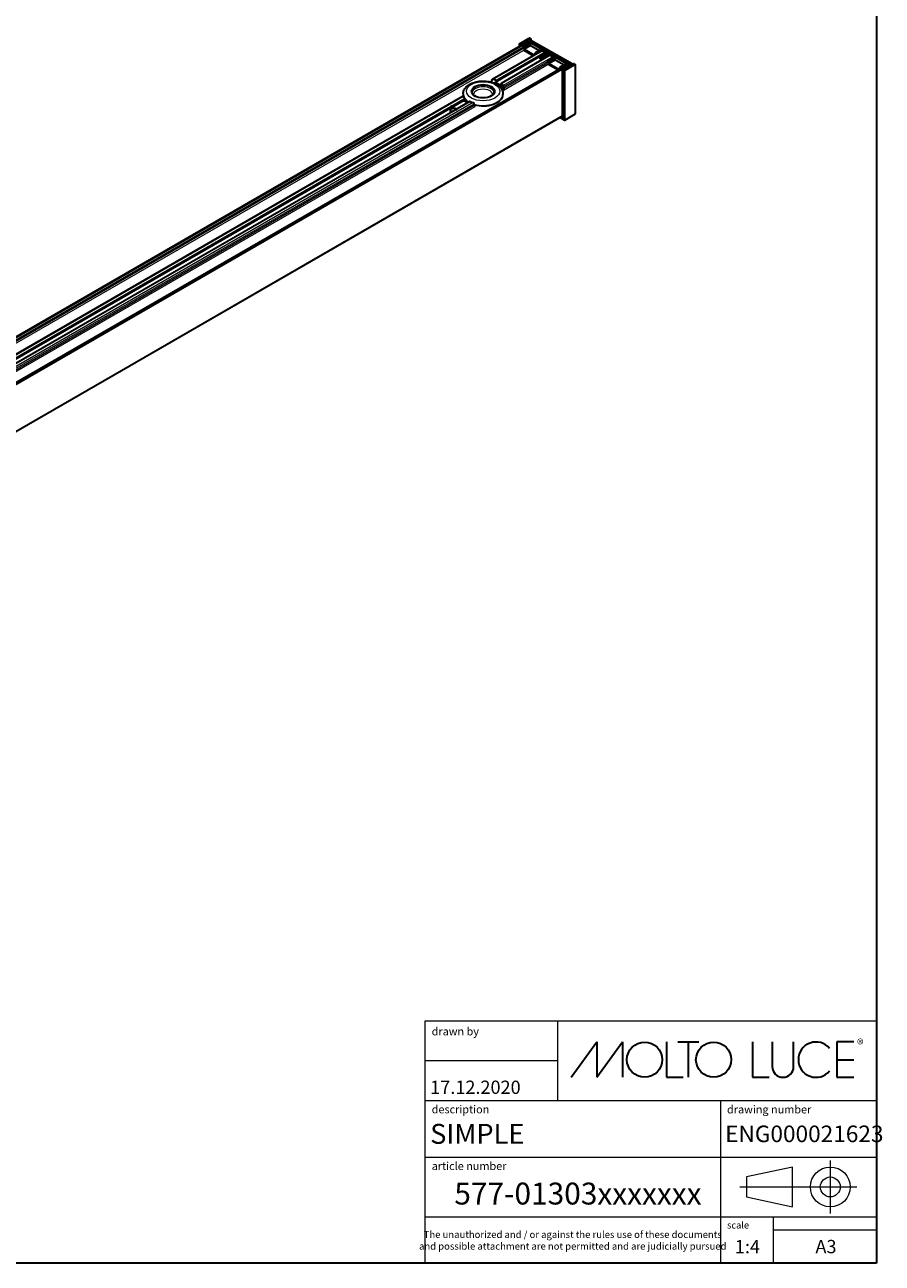
# Model space of a CAD drawing. Units: millimetres. Extents: x 28 to 1656, y 28 to 1160.
# Drawn here: x 1139 to 1656, y 28 to 775 of the extents above; entities that cross this region are included whole.
import ezdxf

# ---------------------------------------------------------------- set-up
doc = ezdxf.new("R2010")
doc.units = ezdxf.units.MM
doc.header["$LTSCALE"] = 4
doc.linetypes.add('LONG_DASH_DOTTED', pattern=[0.3001, 0.2362, -0.0295, 0.0049, -0.0295])
for name, color, linetype, lineweight in [('Border (ISO)', 7, 'Continuous', 35), ('Title (ISO)', 7, 'Continuous', 18), ('Visible (ISO)', 7, 'Continuous', 35), ('Visible Narrow (ISO)', 7, 'Continuous', 18)]:
    doc.layers.add(name, color=color, linetype=linetype, lineweight=lineweight)
doc.styles.add('MoltoLuce 2 mm', font='TSTARPRO-Regular.ttf')
doc.styles.add('Text Style117', font='TSTARPRO-Regular.ttf')
doc.styles.add('Text Style90', font='TSTARPRO-Regular.ttf')
doc.styles.add('Text Style92', font='TSTARPRO-Regular.ttf')

# ---------------------------------------------------------------- blocks, each defined once
blk = doc.blocks.new('Borders MoltoLuce')
at = {"layer": 'Border (ISO)'}
for p, q in [((413, 290), (413, 7)), ((413, 7), (7, 7))]:
    blk.add_line(p, q, dxfattribs=at)
blk = doc.blocks.new('Title Blocks MoltoLuce SIMPLE')
at = {"layer": 'Title (ISO)'}
for p, q in [((345, 43.54), (413, 43.54)), ((345, 7), (345, 43.54)), ((365, 31.54), (365, 43.54)), ((413, 43.54), (413, 7)), ((345, 37.54), (365, 37.54)), ((345, 31.54), (413, 31.54)), ((389.5, 31.54), (389.5, 7)), ((345, 23), (413, 23)), ((345, 14), (413, 14)), ((397.5, 7), (397.5, 14)), ((413, 12), (397.5, 12)), ((413, 7), (345, 7))]:
    blk.add_line(p, q, dxfattribs=at)
at = {"layer": 'Title (ISO)', "lineweight": 35}
for p, q in [((367.03, 35.02), (370.9, 40.35)), ((370.9, 40.35), (370.9, 35.02)), ((370.9, 35.02), (374.76, 40.35)), ((374.76, 40.35), (374.76, 35.02)), ((381.38, 40.35), (381.38, 35.02)), ((383.09, 40.35), (386.23, 40.35)), ((384.66, 40.35), (384.66, 35.02)), ((394.34, 40.35), (394.34, 35.02)), ((397.29, 40.35), (397.29, 36.63)), ((400.52, 36.63), (400.52, 40.35)), ((407.06, 40.35), (407.06, 35.02)), ((409.59, 40.35), (407.06, 40.35)), ((407.06, 37.68), (409.59, 37.68)), ((381.38, 35.02), (383.91, 35.02)), ((394.34, 35.02), (396.86, 35.02)), ((407.06, 35.02), (409.59, 35.02))]:
    blk.add_line(p, q, dxfattribs=at)
at = {"layer": 'Title (ISO)', "linetype": 'LONG_DASH_DOTTED', "lineweight": 18, "ltscale": 10.495614}
for p, q in [((406.05, 22.5), (406.05, 14.5)), ((402.05, 18.5), (410.05, 18.5))]:
    blk.add_line(p, q, dxfattribs=at)
at = {"layer": 'Title (ISO)', "lineweight": 18}
for p, q in [((400.35, 21.5), (393.45, 20)), ((400.35, 15.5), (400.35, 21.5)), ((393.45, 20), (393.45, 17)), ((393.45, 17), (400.35, 15.5))]:
    blk.add_line(p, q, dxfattribs=at)
at = {"layer": 'Title (ISO)', "linetype": 'LONG_DASH_DOTTED', "lineweight": 18, "ltscale": 12.59334}
blk.add_line((392.45, 18.5), (402.05, 18.5), dxfattribs=at)
at = {"layer": 'Title (ISO)', "lineweight": 35}
for centre in [(378.08, 37.68), (388.48, 37.68)]:
    blk.add_circle(centre, 2.66, dxfattribs=at)
at = {"layer": 'Title (ISO)', "lineweight": 18}
for radius in [3, 1.5]:
    blk.add_circle((406.05, 18.5), radius, dxfattribs=at)
at = {"layer": 'Title (ISO)', "lineweight": 35}
for centre, radius, start, end in [((403.9, 37.68), 2.66, 39.3418, 320.6582), ((398.91, 36.63), 1.61, 180, 0)]:
    blk.add_arc(centre, radius, start, end, dxfattribs=at)
at = {"layer": 'Title (ISO)', "attachment_point": 1, "style": 'MoltoLuce 2 mm'}
for s, insert, char_height in [('\\fTSTAR PRO|b0|i0;{\\H1.2000;drawn by}', (346, 42.54), 1.2), ('\\fTSTAR PRO Headline|b0|i0;{\\H1.5000;®}', (410.09, 40.75), 1.5), ('\\fTSTAR PRO|b0|i0;{\\H1.2000;description}', (346, 30.79), 1.2), ('\\fTSTAR PRO|b0|i0;{\\H1.2000;drawing number}\\fTSTAR PRO|b0|i0;{\\H1.8000;\\P}', (390.5, 30.78), 1.2), ('\\fTSTAR PRO|b0|i0;{\\H1.2000;article number}', (346, 22.25), 1.2), ('\\fTSTAR PRO|b0|i0;{\\H1.0200;scale}', (390.5, 13.25), 1.02)]:
    blk.add_mtext(s, dxfattribs=dict(at, insert=insert, char_height=char_height))
at = {"layer": 'Title (ISO)', "color": 7, "insert": (367.25, 10.45), "char_height": 1.05, "attachment_point": 5, "line_spacing_factor": 1.004773, "style": 'MoltoLuce 2 mm'}
blk.add_mtext('\\fTSTAR PRO|b0|i0;{\\H1.0500;The unauthorized and / or against the rules use of these documents\\P}\\fTSTAR PRO|b0|i0;{\\H1.0500;and possible attachment are not permitted and are judicially pursued}', dxfattribs=at)
at = {"layer": 'Title (ISO)'}
for tag, p, height, style in [('ERSTELLUNGSDATUM_001', (345.77, 32.52), 2, 'MoltoLuce 2 mm'), ('BESTANDSNUMMER_001', (345.77, 25), 3, 'Text Style92'), ('BAUTEILNUMMER_001', (390.21, 25.25), 2.5, 'Text Style90'), ('PROJEKT_001', (349.41, 15.85), 3.3, 'Text Style117'), ('Anfänglicher_Ansichtsmaßstab_001', (391.68, 8.5), 2, 'MoltoLuce 2 mm'), ('Blattgröße_001', (403.82, 8.51), 2, 'MoltoLuce 2 mm')]:
    blk.add_attdef(tag, p, '', height=height, dxfattribs=dict(at, style=style))

msp = doc.modelspace()

# ---------------------------------------------------------------- linework, layer by layer
at = {"layer": 'Visible (ISO)'}
for p, q in [((1441.389, 764.11), (642.665, 302.966)), ((1436.725, 762.877), (1436.725, 761.417)), ((1436.875, 763.137), (1442.815, 766.566)), ((1441.126, 764.755), (1437.379, 762.591)), ((1437.944, 762.265), (1437.379, 762.591)), ((1437.379, 762.591), (1437.379, 761.795)), ((1437.944, 762.265), (1441.126, 764.102)), ((1437.944, 762.121), (1437.944, 762.265)), ((1439.005, 761.652), (1442.187, 763.49)), ((1439.571, 761.326), (1439.005, 761.652)), ((1439.005, 761.652), (1439.005, 760.101)), ((1443.318, 763.49), (1439.571, 761.326)), ((1441.692, 764.184), (1442.116, 763.939)), ((1441.833, 764.755), (1443.318, 763.898)), ((1441.833, 764.102), (1442.187, 763.898)), ((1442.903, 765.464), (1468.358, 750.767)), ((1443.115, 766.566), (1443.539, 766.321)), ((1443.465, 763.694), (1443.465, 762.714)), ((1444.088, 765.26), (1443.672, 765.02)), ((1443.689, 766.062), (1443.689, 765.03)), ((1443.922, 761.922), (1448.909, 759.043)), ((1444.238, 765.245), (1468.562, 751.201)), ((1450.358, 758.939), (1420.468, 741.682)), ((1455.266, 756.248), (1425.853, 739.267)), ((1439.429, 759.366), (1445.264, 755.998)), ((1439.571, 760.346), (1439.571, 761.326)), ((1445.83, 756.324), (1439.924, 759.734)), ((1449.965, 759.652), (1446.217, 757.488)), ((1446.783, 757.162), (1446.217, 757.488)), ((1446.217, 757.488), (1446.217, 756.548)), ((1446.783, 757.162), (1449.965, 758.999)), ((1446.783, 756.875), (1446.783, 757.162)), ((1449.046, 755.855), (1452.228, 757.692)), ((1449.612, 755.529), (1449.046, 755.855)), ((1449.046, 755.855), (1449.046, 754.631)), ((1453.359, 757.692), (1449.612, 755.529)), ((1449.612, 754.957), (1449.612, 755.529)), ((1450.672, 753.937), (1449.965, 754.345)), ((1450.672, 759.652), (1453.359, 758.101)), ((1450.672, 758.999), (1452.228, 758.101)), ((1450.743, 758.958), (1452.299, 758.06)), ((1454.773, 756.876), (1451.026, 754.712)), ((1451.591, 754.386), (1451.026, 754.712)), ((1451.026, 754.712), (1451.026, 754.141)), ((1451.591, 754.386), (1454.773, 756.223)), ((1451.591, 754.127), (1451.591, 754.386)), ((1453.506, 757.897), (1453.506, 757.325)), ((1457.036, 754.916), (1453.854, 753.079)), ((1453.963, 756.533), (1454.071, 756.471)), ((1458.168, 754.916), (1454.42, 752.753)), ((1455.41, 756.264), (1456.965, 755.365)), ((1455.481, 756.876), (1458.168, 755.325)), ((1455.481, 756.223), (1457.036, 755.325)), ((1458.314, 755.121), (1458.314, 754.141)), ((1465.208, 750.366), (666.402, 289.175)), ((1449.399, 754.018), (1450.401, 753.44)), ((1454.42, 752.753), (1453.854, 753.079)), ((1453.854, 753.079), (1453.854, 751.528)), ((1454.278, 750.793), (1460.113, 747.424)), ((1454.42, 751.773), (1454.42, 752.753)), ((1460.679, 747.751), (1454.773, 751.161)), ((1458.771, 753.349), (1463.759, 750.469)), ((1464.814, 751.079), (1461.067, 748.915)), ((1461.632, 748.589), (1461.067, 748.915)), ((1461.067, 748.915), (1461.067, 747.975)), ((1461.632, 748.589), (1464.814, 750.426)), ((1461.632, 748.302), (1461.632, 748.589)), ((1462.693, 747.976), (1465.875, 749.813)), ((1463.259, 747.65), (1462.693, 747.976)), ((1462.693, 747.976), (1462.693, 719.807)), ((1467.006, 749.813), (1463.259, 747.65)), ((1463.259, 718.827), (1463.259, 747.65)), ((1463.52, 747.407), (1463.52, 718.752)), ((1467.217, 749.787), (1463.666, 747.664)), ((1465.521, 751.079), (1467.006, 750.222)), ((1465.521, 750.426), (1465.875, 750.222)), ((1465.592, 750.385), (1466.016, 750.14)), ((1467.153, 750.017), (1467.153, 749.749)), ((1468.774, 750.834), (1468.774, 750.72)), ((1468.907, 750.767), (1469.543, 751.135)), ((1469.843, 751.135), (1470.268, 750.89)), ((1470.418, 750.63), (1470.418, 720.909)), ((1420.295, 740.317), (1420.295, 741.379)), ((1402.963, 732.912), (1402.963, 732.667)), ((1426.963, 732.912), (1426.963, 732.667)), ((1427.366, 737.296), (1427.366, 736.235)), ((1402.636, 731.387), (651.552, 297.748)), ((1406.985, 728.373), (1399.383, 723.984)), ((1409.632, 725.996), (1409.632, 727.058)), ((671.953, 263.008), (1462.631, 719.506)), ((1398.099, 723.243), (713.49, 327.984)), ((1461.35, 718.767), (1464.028, 717.22)), ((1462.003, 719.144), (1462.905, 718.623)), ((1463.155, 718.598), (1463.52, 718.809)), ((1464.328, 717.22), (1470.268, 720.649))]:
    msp.add_line(p, q, dxfattribs=at)
for centre, start, end in [((1437.025, 762.877), 120, 180), ((1442.965, 766.307), 60, 120), ((1443.389, 766.062), 0, 60), ((1463.82, 747.407), 120.873671, 180), ((1469.693, 750.875), 60, 120), ((1470.118, 750.63), 0, 60), ((1464.178, 717.48), 240, 300), ((1470.118, 720.909), 300, 0)]:
    msp.add_arc(centre, 0.3, start, end, dxfattribs=at)
for centre, major_axis, ratio, start_param, end_param in [((1441.48, 764.551), (0.5, 0), 0.5773503, 0.7853982, 2.3561945), ((1441.48, 763.898), (0.5, 0), 0.5773503, 0.7853982, 2.3561945), ((1442.116, 763.449), (-0.3, 0.52), 0.5773503, 5.3303391, 5.4977871), ((1441.833, 763.694), (0.5, 0), 0.5773503, 5.4977871, 7.0685835), ((1442.965, 763.694), (0.5, 0), 0.5773503, 5.4977871, 7.0685835), ((1444.238, 765), (-0.15, 0.26), 0.5773503, 5.4977871, 6.2831853), ((1439.924, 760.142), (-0.25, 0.433), 0.5773503, 0.7853982, 2.3561945), ((1449.399, 754.426), (0.25, -0.433), 0.5773503, 3.9269908, 5.4977871), ((1449.965, 754.753), (-0.25, 0.433), 0.5773503, 0.7853982, 2.3561945), ((1450.319, 759.448), (0.5, 0), 0.5773503, 0.7853982, 2.3561945), ((1450.319, 758.795), (0.5, 0), 0.5773503, 0.7853982, 2.3561945), ((1450.743, 758.468), (-0.3, 0.52), 0.5773503, 5.4977871, 5.6652352), ((1450.672, 754.345), (0.25, -0.433), 0.5773503, 5.4977871, 7.0685835), ((1451.874, 757.897), (0.5, 0), 0.5773503, 5.4977871, 7.0685835), ((1453.006, 757.897), (0.5, 0), 0.5773503, 5.4977871, 7.0685835), ((1455.127, 756.672), (0.5, 0), 0.5773503, 0.7853982, 2.3561945), ((1455.127, 756.019), (0.5, 0), 0.5773503, 0.7853982, 2.3561945), ((1456.965, 754.876), (-0.3, 0.52), 0.5773503, 5.3303391, 5.4977871), ((1456.683, 755.121), (0.5, 0), 0.5773503, 5.4977871, 7.0685835), ((1457.814, 755.121), (0.5, 0), 0.5773503, 5.4977871, 7.0685835), ((1454.773, 751.569), (-0.25, 0.433), 0.5773503, 0.7853982, 2.3561945), ((1465.168, 750.875), (0.5, 0), 0.5773503, 0.7853982, 2.3561945), ((1465.168, 750.222), (0.5, 0), 0.5773503, 0.7853982, 2.3561945), ((1465.592, 749.895), (-0.3, 0.52), 0.5773503, 5.4977871, 5.6652352), ((1465.521, 750.017), (0.5, 0), 0.5773503, 5.4977871, 7.0685835), ((1466.653, 750.017), (0.5, 0), 0.5773503, 5.4977871, 7.0685835), ((1468.562, 750.956), (-0.15, 0.26), 0.5773503, 3.9269908, 5.4977871), ((1414.963, 734.708), (13.5, 0), 0.5773503, 0.9490912, 1.1173891), ((1414.963, 732.667), (13.5, 0), 0.5773503, 0.3576589, 1.0768649), ((1414.963, 736.825), (13.397, 11.457), 0.1449686, 5.1506632, 5.2230361), ((1414.963, 733.075), (13.5, 0), 0.5773503, 0.5740488, 0.9967475), ((1414.963, 734.708), (13.5, 0), 0.5773503, 0.4534072, 0.6217051), ((1414.963, 732.667), (-12, 0), 0.5773503, 0, 0.3083288), ((1414.963, 734.381), (-6.75, 0), 0.5773503, 2.3709017, 7.0538763), ((1414.963, 732.667), (12, 0), 0.5773503, 4.2520018, 6.2831853), ((1414.963, 736.825), (8.942, -21.552), 0.4692871, 1.4084402, 1.4808131), ((1397.286, 722.869), (-2.25, 0), 0.5773503, 3.8212665, 7.1206769), ((1397.286, 726.619), (2.233, 1.91), 0.1449686, 3.3641443, 4.2431455), ((1397.286, 724.502), (2.25, 0), 0.5773503, 2.1449836, 2.5674054), ((1414.963, 734.708), (-13.5, 0), 0.5773503, 0.4534072, 0.6217051), ((1414.963, 736.825), (13.397, 11.457), 0.1449686, 2.3842537, 2.4566266), ((1414.963, 733.075), (-13.5, 0), 0.5773503, 0.5740488, 0.7940766), ((1414.963, 732.667), (-12, 0), 0.5773503, 0.4284061, 0.7534892), ((1414.963, 734.708), (-13.5, 0), 0.5773503, 0.9490912, 1.1173891), ((1397.286, 721.236), (-2.25, 0), 0.5773503, 4.9184377, 5.6035115), ((1397.286, 724.502), (-2.25, 0), 0.5773503, 2.1449836, 2.5674054), ((1462.905, 719.031), (0.25, -0.433), 0.5773503, 5.4977871, 7.0685835)]:
    msp.add_ellipse(centre, major_axis=major_axis, ratio=ratio, start_param=start_param, end_param=end_param, dxfattribs=at)
msp.add_ellipse((1414.963, 734.545), major_axis=(-6.95, 0), ratio=0.5773503, dxfattribs=at)
for points, knots in [([(1442.866, 765.492), (1442.866, 765.492), (1442.867, 765.491), (1442.869, 765.489), (1442.872, 765.485), (1442.884, 765.476), (1442.892, 765.47), (1442.903, 765.464)], [4.33190047, 4.33190047, 4.33190047, 4.33190047, 4.39822972, 4.39822972, 4.55530935, 4.55530935, 4.71238898, 4.71238898, 4.71238898, 4.71238898]), ([(1443.922, 761.922), (1443.899, 761.935), (1443.872, 761.954), (1443.813, 762.002), (1443.78, 762.033), (1443.714, 762.107), (1443.68, 762.151), (1443.616, 762.245), (1443.586, 762.297), (1443.536, 762.402), (1443.516, 762.455), (1443.486, 762.553), (1443.476, 762.599), (1443.466, 762.667), (1443.465, 762.692), (1443.465, 762.714)], [1.5707963, 1.5707963, 1.5707963, 1.5707963, 1.77752, 1.77752, 2.0009815, 2.0009815, 2.2400361, 2.2400361, 2.4880104, 2.4880104, 2.7356749, 2.7356749, 2.9733388, 2.9733388, 3.1415927, 3.1415927, 3.1415927, 3.1415927]), ([(1453.963, 756.533), (1453.94, 756.547), (1453.913, 756.565), (1453.854, 756.613), (1453.821, 756.644), (1453.754, 756.718), (1453.721, 756.762), (1453.657, 756.857), (1453.627, 756.908), (1453.577, 757.013), (1453.557, 757.066), (1453.526, 757.164), (1453.517, 757.21), (1453.507, 757.278), (1453.506, 757.304), (1453.506, 757.325)], [1.5707963, 1.5707963, 1.5707963, 1.5707963, 1.77752, 1.77752, 2.0009815, 2.0009815, 2.2400361, 2.2400361, 2.4880104, 2.4880104, 2.7356749, 2.7356749, 2.9733388, 2.9733388, 3.1415927, 3.1415927, 3.1415927, 3.1415927]), ([(1458.771, 753.349), (1458.748, 753.362), (1458.721, 753.381), (1458.662, 753.429), (1458.629, 753.46), (1458.563, 753.534), (1458.529, 753.577), (1458.465, 753.672), (1458.436, 753.724), (1458.385, 753.829), (1458.365, 753.881), (1458.335, 753.98), (1458.325, 754.025), (1458.316, 754.094), (1458.314, 754.119), (1458.314, 754.141)], [1.5707963, 1.5707963, 1.5707963, 1.5707963, 1.77752, 1.77752, 2.0009815, 2.0009815, 2.2400361, 2.2400361, 2.4880104, 2.4880104, 2.7356749, 2.7356749, 2.9733388, 2.9733388, 3.1415927, 3.1415927, 3.1415927, 3.1415927]), ([(1467.25, 749.813), (1467.25, 749.813), (1467.25, 749.812), (1467.248, 749.81), (1467.245, 749.807), (1467.234, 749.798), (1467.227, 749.793), (1467.217, 749.787)], [5.90269679, 5.90269679, 5.90269679, 5.90269679, 5.95855407, 5.95855407, 6.11214304, 6.11214304, 6.26573201, 6.26573201, 6.26573201, 6.26573201]), ([(1468.907, 750.767), (1468.893, 750.759), (1468.876, 750.751), (1468.833, 750.735), (1468.807, 750.727), (1468.748, 750.714), (1468.716, 750.71), (1468.647, 750.705), (1468.611, 750.705), (1468.542, 750.711), (1468.508, 750.716), (1468.448, 750.73), (1468.422, 750.738), (1468.383, 750.754), (1468.37, 750.761), (1468.358, 750.767)], [0, 0, 0, 0, 0.2067237, 0.2067237, 0.4301851, 0.4301851, 0.6692397, 0.6692397, 0.9172141, 0.9172141, 1.1648786, 1.1648786, 1.4025425, 1.4025425, 1.5707963, 1.5707963, 1.5707963, 1.5707963]), ([(1402.963, 732.912), (1402.963, 733.671), (1403.13, 734.427), (1403.765, 735.883), (1404.256, 736.571), (1405.561, 737.894), (1406.421, 738.498), (1408.417, 739.528), (1409.572, 739.937), (1412.007, 740.5), (1413.287, 740.655), (1415.848, 740.707), (1417.13, 740.606), (1419.594, 740.153), (1420.776, 739.8), (1422.937, 738.845), (1423.915, 738.241), (1425.504, 736.806), (1426.133, 735.982), (1426.808, 734.373), (1426.963, 733.644), (1426.963, 732.912)], [2.3561945, 2.3561945, 2.3561945, 2.3561945, 2.6027711, 2.6027711, 2.8740561, 2.8740561, 3.1976086, 3.1976086, 3.5459384, 3.5459384, 3.8919609, 3.8919609, 4.2352358, 4.2352358, 4.5803647, 4.5803647, 4.9291485, 4.9291485, 5.260024, 5.260024, 5.4977871, 5.4977871, 5.4977871, 5.4977871]), ([(1420.048, 739.981), (1420.077, 739.991), (1420.103, 740.003), (1420.177, 740.048), (1420.221, 740.091), (1420.28, 740.195), (1420.295, 740.256), (1420.295, 740.317)], [0.134278181, 0.134278181, 0.134278181, 0.134278181, 0.144976822, 0.144976822, 0.167454314, 0.167454314, 0.189931806, 0.189931806, 0.189931806, 0.189931806]), ([(1420.295, 741.379), (1420.295, 741.44), (1420.31, 741.502), (1420.369, 741.606), (1420.413, 741.649), (1420.516, 741.71), (1420.582, 741.732), (1420.727, 741.744), (1420.804, 741.735), (1420.877, 741.715)], [0, 0, 0, 0, 0.02255962, 0.02255962, 0.04511924, 0.04511924, 0.069257246, 0.069257246, 0.093395252, 0.093395252, 0.093395252, 0.093395252]), ([(1422.153, 739.929), (1422.146, 739.922), (1422.139, 739.914), (1422.126, 739.887), (1422.121, 739.867), (1422.121, 739.847), (1422.121, 739.826), (1422.126, 739.803), (1422.143, 739.757), (1422.157, 739.733), (1422.187, 739.693), (1422.207, 739.673), (1422.25, 739.641), (1422.273, 739.628), (1422.294, 739.62)], [-0.011704806, -0.011704806, -0.011704806, -0.011704806, -0.00752616, -0.00752616, 0, 0, 0, 0.00752616, 0.00752616, 0.015052319, 0.015052319, 0.02277667, 0.02277667, 0.03050102, 0.03050102, 0.03050102, 0.03050102]), ([(1422.826, 741.044), (1422.847, 741.035), (1422.869, 741.022), (1422.909, 740.988), (1422.928, 740.968), (1422.957, 740.927), (1422.969, 740.903), (1422.986, 740.856), (1422.99, 740.832), (1422.99, 740.791), (1422.986, 740.771), (1422.973, 740.746), (1422.967, 740.737), (1422.96, 740.731)], [0.030356277, 0.030356277, 0.030356277, 0.030356277, 0.037990297, 0.037990297, 0.045624317, 0.045624317, 0.053152163, 0.053152163, 0.06068001, 0.06068001, 0.068207856, 0.068207856, 0.07236119, 0.07236119, 0.07236119, 0.07236119]), ([(1425.84, 739.068), (1425.835, 739.082), (1425.831, 739.096), (1425.821, 739.134), (1425.818, 739.158), (1425.818, 739.179), (1425.818, 739.199), (1425.821, 739.219), (1425.833, 739.249), (1425.843, 739.26), (1425.864, 739.273), (1425.877, 739.275), (1425.907, 739.268), (1425.922, 739.26), (1425.937, 739.248)], [-0.011681181, -0.011681181, -0.011681181, -0.011681181, -0.007527846, -0.007527846, 0, 0, 0, 0.007527846, 0.007527846, 0.015055692, 0.015055692, 0.022689712, 0.022689712, 0.030323732, 0.030323732, 0.030323732, 0.030323732]), ([(1426.299, 737.308), (1426.313, 737.295), (1426.328, 737.286), (1426.355, 737.278), (1426.368, 737.279), (1426.387, 737.291), (1426.395, 737.301), (1426.407, 737.331), (1426.409, 737.351), (1426.409, 737.392), (1426.407, 737.416), (1426.398, 737.455), (1426.394, 737.469), (1426.39, 737.483)], [0.030457932, 0.030457932, 0.030457932, 0.030457932, 0.038134138, 0.038134138, 0.045810344, 0.045810344, 0.053384698, 0.053384698, 0.060959051, 0.060959051, 0.068485211, 0.068485211, 0.072663858, 0.072663858, 0.072663858, 0.072663858]), ([(1427.099, 738.122), (1427.135, 738.08), (1427.172, 738.023), (1427.239, 737.888), (1427.269, 737.811), (1427.315, 737.664), (1427.334, 737.585), (1427.36, 737.431), (1427.366, 737.358), (1427.366, 737.296)], [0.092717643, 0.092717643, 0.092717643, 0.092717643, 0.116855649, 0.116855649, 0.140993655, 0.140993655, 0.163553275, 0.163553275, 0.186112895, 0.186112895, 0.186112895, 0.186112895]), ([(1427.366, 736.235), (1427.366, 736.174), (1427.372, 736.1), (1427.397, 735.948), (1427.416, 735.868), (1427.46, 735.719), (1427.488, 735.639), (1427.548, 735.5), (1427.58, 735.44), (1427.609, 735.395)], [0, 0, 0, 0, 0.022477492, 0.022477492, 0.044954984, 0.044954984, 0.069714942, 0.069714942, 0.094474901, 0.094474901, 0.094474901, 0.094474901]), ([(1395.169, 724.685), (1395.167, 724.685), (1395.165, 724.685), (1395.157, 724.686), (1395.152, 724.689), (1395.147, 724.701), (1395.145, 724.706), (1395.143, 724.719), (1395.143, 724.726), (1395.143, 724.743), (1395.143, 724.752), (1395.145, 724.771), (1395.147, 724.781), (1395.152, 724.813), (1395.157, 724.834), (1395.171, 724.879), (1395.181, 724.909), (1395.216, 724.988), (1395.25, 725.043), (1395.315, 725.128), (1395.353, 725.169), (1395.396, 725.207)], [-0.231559832, -0.231559832, -0.231559832, -0.231559832, -0.229407031, -0.229407031, -0.223324002, -0.223324002, -0.220282487, -0.220282487, -0.217240972, -0.217240972, -0.214199458, -0.214199458, -0.211157943, -0.211157943, -0.205074913, -0.205074913, -0.196286779, -0.196286779, -0.175184826, -0.175184826, -0.153111444, -0.153111444, -0.153111444, -0.153111444]), ([(1396.064, 725.593), (1396.13, 725.618), (1396.198, 725.638), (1396.326, 725.664), (1396.402, 725.673), (1396.488, 725.664), (1396.518, 725.657), (1396.556, 725.641), (1396.571, 725.632), (1396.588, 725.614), (1396.593, 725.607), (1396.599, 725.592), (1396.6, 725.584), (1396.6, 725.576), (1396.6, 725.568), (1396.599, 725.559), (1396.593, 725.542), (1396.588, 725.534), (1396.571, 725.509), (1396.556, 725.494), (1396.535, 725.476), (1396.529, 725.472), (1396.523, 725.467)], [-0.064129528, -0.064129528, -0.064129528, -0.064129528, -0.042056146, -0.042056146, -0.020954194, -0.020954194, -0.012166059, -0.012166059, -0.00608303, -0.00608303, -0.003041515, -0.003041515, 0, 0, 0, 0.003041515, 0.003041515, 0.00608303, 0.00608303, 0.012166059, 0.012166059, 0.014318859, 0.014318859, 0.014318859, 0.014318859]), ([(1402.827, 731.294), (1402.792, 731.336), (1402.755, 731.368), (1402.689, 731.4), (1402.66, 731.4), (1402.636, 731.387)], [-0.093395252, -0.093395252, -0.093395252, -0.093395252, -0.069257246, -0.069257246, -0.045902404, -0.045902404, -0.045902404, -0.045902404]), ([(1403.627, 728.843), (1403.613, 728.855), (1403.598, 728.873), (1403.571, 728.914), (1403.559, 728.938), (1403.539, 728.985), (1403.531, 729.011), (1403.52, 729.061), (1403.517, 729.085), (1403.517, 729.106), (1403.517, 729.126), (1403.52, 729.145), (1403.529, 729.169), (1403.532, 729.176), (1403.537, 729.181)], [-0.03050102, -0.03050102, -0.03050102, -0.03050102, -0.02277667, -0.02277667, -0.015052319, -0.015052319, -0.00752616, -0.00752616, 0, 0, 0, 0.00752616, 0.00752616, 0.011704806, 0.011704806, 0.011704806, 0.011704806]), ([(1404.087, 729.834), (1404.092, 729.84), (1404.096, 729.847), (1404.105, 729.871), (1404.108, 729.89), (1404.108, 729.931), (1404.105, 729.955), (1404.093, 730.005), (1404.084, 730.031), (1404.063, 730.076), (1404.049, 730.1), (1404.02, 730.14), (1404.004, 730.157), (1403.989, 730.169)], [0.048998791, 0.048998791, 0.048998791, 0.048998791, 0.053152126, 0.053152126, 0.060679972, 0.060679972, 0.068207818, 0.068207818, 0.075735665, 0.075735665, 0.083369685, 0.083369685, 0.091003704, 0.091003704, 0.091003704, 0.091003704]), ([(1407.101, 728.372), (1407.08, 728.381), (1407.058, 728.386), (1407.018, 728.386), (1406.999, 728.381), (1406.985, 728.373)], [-0.030323732, -0.030323732, -0.030323732, -0.030323732, -0.022689712, -0.022689712, -0.015103943, -0.015103943, -0.015103943, -0.015103943]), ([(1409.632, 727.058), (1409.632, 727.119), (1409.617, 727.188), (1409.558, 727.322), (1409.514, 727.387), (1409.411, 727.501), (1409.344, 727.557), (1409.2, 727.647), (1409.122, 727.681), (1409.05, 727.701)], [0.186112895, 0.186112895, 0.186112895, 0.186112895, 0.208672515, 0.208672515, 0.231232135, 0.231232135, 0.255370141, 0.255370141, 0.279508147, 0.279508147, 0.279508147, 0.279508147]), ([(1410.237, 725.366), (1410.16, 725.383), (1410.077, 725.413), (1409.925, 725.499), (1409.855, 725.555), (1409.75, 725.669), (1409.705, 725.733), (1409.647, 725.866), (1409.632, 725.935), (1409.632, 725.996)], [-0.094474901, -0.094474901, -0.094474901, -0.094474901, -0.069714942, -0.069714942, -0.044954984, -0.044954984, -0.022477492, -0.022477492, 0, 0, 0, 0]), ([(1398.508, 723.411), (1398.441, 723.386), (1398.373, 723.362), (1398.246, 723.313), (1398.17, 723.282), (1398.105, 723.246), (1398.102, 723.245), (1398.099, 723.243)], [-0.064129528, -0.064129528, -0.064129528, -0.064129528, -0.042056146, -0.042056146, -0.020954194, -0.020954194, -0.019900324, -0.019900324, -0.019900324, -0.019900324]), ([(1399.383, 723.984), (1399.382, 723.984), (1399.381, 723.983), (1399.356, 723.967), (1399.322, 723.935), (1399.257, 723.872), (1399.218, 723.835), (1399.175, 723.796)], [-0.197340649, -0.197340649, -0.197340649, -0.197340649, -0.196286779, -0.196286779, -0.175184826, -0.175184826, -0.153111444, -0.153111444, -0.153111444, -0.153111444]), ([(1463.499, 718.641), (1463.499, 718.641), (1463.499, 718.642), (1463.503, 718.648), (1463.506, 718.654), (1463.512, 718.672), (1463.515, 718.685), (1463.519, 718.715), (1463.52, 718.732), (1463.52, 718.752)], [0.20368253, 0.20368253, 0.20368253, 0.20368253, 0.32456714, 0.32456714, 0.47812671, 0.47812671, 0.63168629, 0.63168629, 0.78524587, 0.78524587, 0.78524587, 0.78524587])]:
    msp.add_open_spline(points, degree=3, knots=knots, dxfattribs=at)
at = {"layer": 'Visible Narrow (ISO)'}
for p, q in [((642.661, 302.863), (1441.692, 764.184)), ((1442.116, 763.939), (643.086, 302.618)), ((1436.813, 762.755), (1437.17, 762.548)), ((1436.813, 761.468), (1436.813, 762.755)), ((1437.025, 763.122), (1442.965, 766.551)), ((1437.383, 762.916), (1437.025, 763.122)), ((1437.17, 762.548), (1437.17, 761.675)), ((1441.059, 764.966), (1437.383, 762.916)), ((1443.318, 762.51), (1439.571, 760.346)), ((1443.672, 761.897), (1439.924, 759.734)), ((1441.126, 764.102), (1441.126, 763.958)), ((1467.364, 750.26), (1441.9, 764.961)), ((1442.187, 763.898), (1442.187, 763.891)), ((1443.389, 766.307), (1442.753, 765.939)), ((1442.753, 765.449), (1468.208, 750.752)), ((1442.965, 766.551), (1443.389, 766.307)), ((1442.965, 765.572), (1443.601, 765.939)), ((1442.965, 765.428), (1442.965, 765.572)), ((1443.318, 763.49), (1443.318, 762.51)), ((1443.465, 763.568), (1450.136, 759.717)), ((1443.601, 765.939), (1443.601, 765.061)), ((1443.672, 761.897), (1448.763, 758.958)), ((1443.76, 764.969), (1444.238, 765.245)), ((647.47, 304.169), (1439.005, 761.163)), ((1439.005, 760.101), (647.611, 303.19)), ((648.035, 302.455), (1439.429, 759.366)), ((1420.877, 741.715), (1450.743, 758.958)), ((1449.046, 755.456), (1422.153, 739.929)), ((1449.046, 755.065), (1422.294, 739.62)), ((1452.299, 758.06), (1422.826, 741.044)), ((1449.046, 755.791), (1422.96, 740.731)), ((1455.41, 756.264), (1425.937, 739.248)), ((1456.965, 755.365), (1427.099, 738.122)), ((1453.359, 757.121), (1449.612, 754.957)), ((1449.965, 758.999), (1449.965, 758.712)), ((1453.713, 756.509), (1449.965, 754.345)), ((1450.672, 758.992), (1450.672, 758.999)), ((1451.026, 754.141), (1450.672, 753.937)), ((1453.359, 757.692), (1453.359, 757.121)), ((1453.506, 757.771), (1454.944, 756.941)), ((1453.713, 756.509), (1453.925, 756.386)), ((1454.773, 756.223), (1454.773, 755.964)), ((1457.036, 755.325), (1457.036, 755.318)), ((1458.168, 754.916), (1458.168, 753.937)), ((1458.314, 754.995), (1464.985, 751.143)), ((666.561, 289.064), (1465.592, 750.385)), ((1466.016, 750.14), (666.986, 288.819)), ((670.946, 290.616), (1462.693, 747.731)), ((1427.366, 737.296), (1453.854, 752.589)), ((1453.854, 751.528), (1427.366, 736.235)), ((1427.609, 735.395), (1454.278, 750.793)), ((1458.168, 753.937), (1454.42, 751.773)), ((1458.521, 753.324), (1454.773, 751.161)), ((1458.521, 753.324), (1463.612, 750.385)), ((1463.608, 718.63), (1463.608, 747.284)), ((1463.608, 747.284), (1463.966, 747.078)), ((1463.82, 747.652), (1467.371, 749.775)), ((1464.178, 747.445), (1463.82, 747.652)), ((1463.966, 747.078), (1463.966, 717.358)), ((1470.118, 750.875), (1464.178, 747.445)), ((1464.39, 747.078), (1470.33, 750.507)), ((1464.39, 717.358), (1464.39, 747.078)), ((1464.814, 750.426), (1464.814, 750.139)), ((1465.521, 750.419), (1465.521, 750.426)), ((1467.006, 749.813), (1467.006, 749.661)), ((1468.562, 751.201), (1468.084, 750.925)), ((1468.559, 750.71), (1468.774, 750.834)), ((1469.057, 750.752), (1469.693, 751.12)), ((1469.693, 751.12), (1470.118, 750.875)), ((1470.33, 750.507), (1470.33, 720.787)), ((1420.295, 740.317), (1419.823, 740.045)), ((1426.409, 737.371), (1426.299, 737.308)), ((651.712, 297.637), (1402.827, 731.294)), ((1403.537, 729.181), (657.432, 298.417)), ((1403.627, 728.843), (657.652, 298.154)), ((1409.05, 727.701), (657.935, 294.045)), ((662.319, 295.596), (1409.632, 727.058)), ((1409.632, 725.996), (662.46, 294.616)), ((662.885, 293.882), (1410.237, 725.366)), ((1395.396, 725.207), (710.17, 329.592)), ((1395.169, 724.685), (710.629, 329.466)), ((1403.989, 730.169), (1396.064, 725.593)), ((1404.087, 729.834), (1396.523, 725.467)), ((1407.101, 728.372), (1399.175, 723.796)), ((1462.693, 719.644), (671.953, 263.11)), ((1398.508, 723.411), (713.281, 327.795)), ((1463.966, 717.358), (1461.437, 718.817)), ((1461.795, 719.024), (1463.043, 718.303)), ((1463.52, 718.978), (1463.259, 718.827)), ((1470.33, 720.787), (1464.39, 717.358))]:
    msp.add_line(p, q, dxfattribs=at)
for centre, major_axis, ratio, start_param, end_param in [((1437.025, 762.877), (-0.3, 0), 0.5773503, 0, 0.7853982), ((1437.025, 762.877), (0.15, 0.26), 0.5773503, 0.7853982, 2.3561945), ((1437.025, 762.877), (-0.15, 0.26), 0.5773503, 5.4977871, 6.2831853), ((1437.383, 762.671), (-0.15, -0.26), 0.5773503, 3.9269908, 5.4977871), ((1437.383, 762.671), (0.3, 0), 0.5773503, 3.9269908, 4.6989607), ((1437.383, 762.671), (-0.146, 0.262), 0.5671862, 4.4967245, 5.5063628), ((1441.476, 764.716), (-0.6, 0), 0.5773503, 3.9269908, 5.4803339), ((1441.059, 764.721), (-0.146, 0.262), 0.5671862, 4.6800364, 5.5063628), ((1441.9, 764.716), (-0.15, -0.26), 0.5773503, 3.9269908, 4.7417975), ((1443.177, 765.694), (-0.6, 0), 0.5773503, 5.4977871, 7.0685835), ((1442.753, 765.694), (0.15, -0.26), 0.5773503, 0.7853982, 2.3561945), ((1442.753, 765.204), (0.15, 0.26), 0.5773503, 0, 0.7853982), ((1442.965, 766.307), (-0.15, 0.26), 0.5773503, 5.4977871, 6.2831853), ((1443.177, 765.449), (-0.3, 0), 0.5773503, 5.4977871, 6.1152796), ((1442.965, 766.307), (0.15, 0.26), 0.5773503, 0, 0.7853982), ((1442.965, 762.714), (0.5, 0), 0.5773503, 5.4977871, 6.2831853), ((1443.672, 762.306), (0.25, -0.433), 0.5773503, 3.9269908, 5.4977871), ((1443.389, 766.062), (0.15, 0.26), 0.5773503, 0, 0.7853982), ((1443.389, 766.062), (0.15, -0.26), 0.5773503, 0.7853982, 2.3561945), ((1443.389, 766.062), (0.3, 0), 0.5773503, 5.4977871, 6.2831853), ((1443.672, 761.489), (0.25, 0.433), 0.5773503, 0, 0.7853982), ((1453.006, 757.325), (0.5, 0), 0.5773503, 5.4977871, 6.2831853), ((1453.713, 756.917), (0.25, -0.433), 0.5773503, 3.9269908, 5.4977871), ((1453.713, 756.1), (0.25, 0.433), 0.5773503, 0, 0.7853982), ((1457.814, 754.141), (0.5, 0), 0.5773503, 5.4977871, 6.2831853), ((1458.521, 753.732), (0.25, -0.433), 0.5773503, 3.9269908, 5.4977871), ((1458.521, 752.916), (0.25, 0.433), 0.5773503, 0, 0.7853982), ((1463.82, 747.407), (-0.3, 0), 0.5773503, 0, 0.7853982), ((1463.82, 747.407), (0.15, 0.26), 0.5773503, 0.7853982, 2.3561945), ((1463.82, 747.407), (-0.154, 0.257), 0.5873385, 5.4889069, 6.2831853), ((1464.178, 747.2), (0.15, 0.26), 0.5773503, 0.7853982, 2.3561945), ((1464.178, 747.2), (-0.3, 0), 0.5773503, 0.7853982, 2.3561945), ((1464.178, 747.2), (-0.15, 0.26), 0.5773503, 3.9269908, 5.4977871), ((1467.364, 750.015), (0.15, 0.26), 0.5773503, 0.7853982, 2.2431163), ((1466.939, 749.77), (0.3, 0), 0.5773503, 0.1679057, 0.7789911), ((1467.371, 749.53), (-0.154, 0.257), 0.5873385, 5.4889069, 6.2831853), ((1466.939, 750.015), (0.6, 0), 0.5773503, 5.5152404, 7.0685835), ((1468.208, 750.507), (0.15, 0.26), 0.5773503, 0, 0.7853982), ((1468.633, 750.997), (0.6, 0), 0.5773503, 3.9269908, 5.4977871), ((1469.057, 750.507), (-0.15, 0.26), 0.5773503, 5.4977871, 6.2831853), ((1469.693, 750.875), (-0.15, 0.26), 0.5773503, 5.4977871, 6.2831853), ((1469.693, 750.875), (0.15, 0.26), 0.5773503, 0, 0.7853982), ((1470.118, 750.63), (0.15, 0.26), 0.5773503, 0, 0.7853982), ((1470.118, 750.63), (0.15, -0.26), 0.5773503, 0.7853982, 2.3561945), ((1470.118, 750.63), (0.3, 0), 0.5773503, 5.4977871, 6.2831853), ((1414.963, 732.912), (-12, 0), 0.5773503, 0, 0.3926244), ((1414.963, 733.32), (6.75, 0), 0.5773503, 0.136608, 3.0049846), ((1414.963, 732.504), (-5.75, 0), 0.5773503, 3.0902414, 6.3345366), ((1414.963, 732.912), (12, 0), 0.5773503, 4.2520018, 6.2831853), ((1414.963, 732.912), (12, 0), 0.5773503, 3.5808978, 3.9200872), ((1463.042, 718.957), (0.4, -0.693), 0.5771744, 5.4979394, 7.0684312), ((1463.255, 718.426), (-0.15, -0.26), 0.5773503, 4.2788395, 5.4977871), ((1463.255, 719.079), (0.242, -0.438), 0.5768374, 5.5457383, 6.294863), ((1463.82, 718.752), (-0.3, 0), 0.5773503, 0, 0.7853982), ((1464.178, 717.48), (-0.3, 0), 0.5773503, 0.7853982, 2.3561945), ((1464.178, 717.48), (-0.15, -0.26), 0.5773503, 5.4977871, 6.2831853), ((1464.178, 717.48), (0.15, -0.26), 0.5773503, 0, 0.7853982), ((1470.118, 720.909), (0.15, -0.26), 0.5773503, 0, 0.7853982), ((1470.118, 720.909), (0.3, 0), 0.5773503, 5.4977871, 6.2831853)]:
    msp.add_ellipse(centre, major_axis=major_axis, ratio=ratio, start_param=start_param, end_param=end_param, dxfattribs=at)
msp.add_ellipse((1414.963, 734.545), major_axis=(10, 0), ratio=0.5773503, dxfattribs=at)

# ---------------------------------------------------------------- block references
at = {"xscale": 4, "yscale": 4, "zscale": 4}
msp.add_blockref('Borders MoltoLuce', (0, 0), dxfattribs=at)
msp.add_blockref('Title Blocks MoltoLuce SIMPLE', (0, 0), dxfattribs=at).add_auto_attribs({'BAUTEILNUMMER_001': 'ENG000021623', 'BESTANDSNUMMER_001': 'SIMPLE', 'ERSTELLUNGSDATUM_001': '17.12.2020', 'Blattgröße_001': 'A3', 'Anfänglicher_Ansichtsmaßstab_001': '1:4', 'PROJEKT_001': '577-01303xxxxxxx'})

doc.saveas('drawing.dxf')
